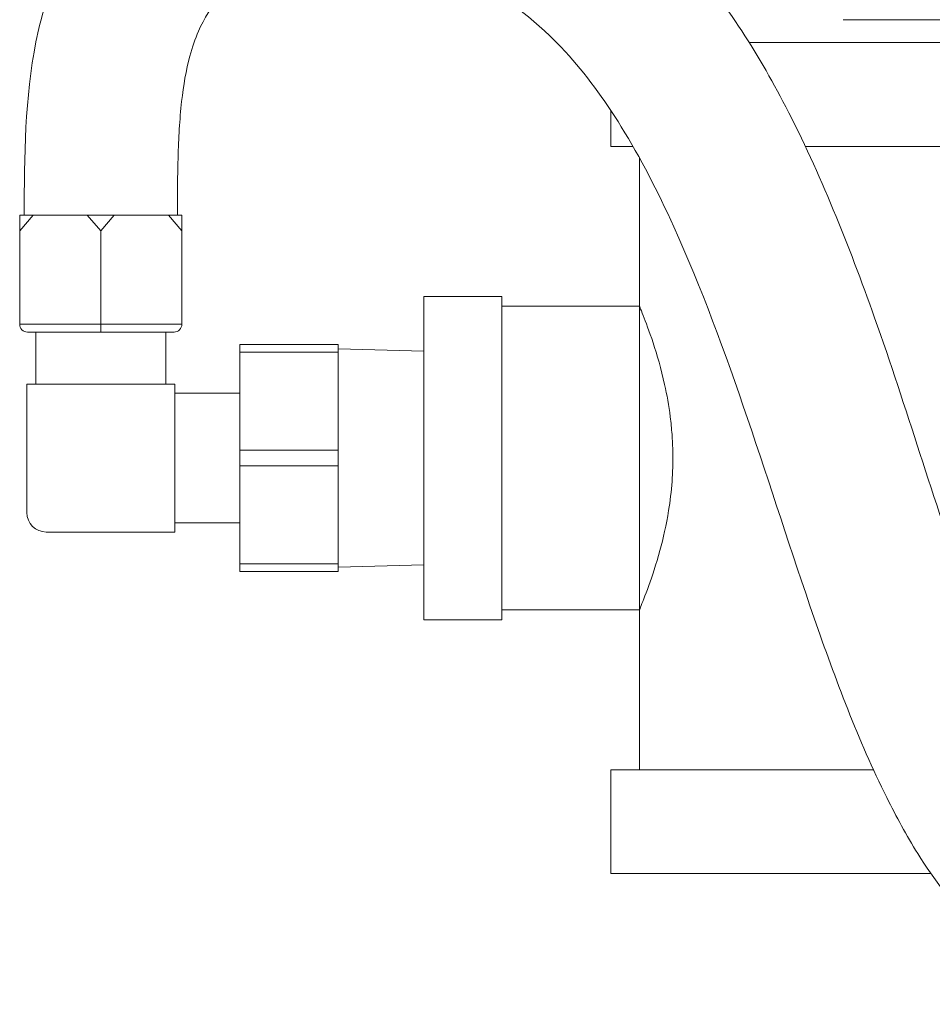
# Model space of a CAD drawing. Units: inches. Extents: x 0 to 249, y -1 to 301.
# Drawn here: x 180 to 184, y 28 to 32 of the extents above; entities that cross this region are included whole.
import ezdxf

# ---------------------------------------------------------------- set-up
doc = ezdxf.new("R2010")
doc.units = ezdxf.units.IN
doc.header["$MEASUREMENT"] = 0

# ---------------------------------------------------------------- blocks, each defined once
blk = doc.blocks.new('08-E_BLOCK_2D-LEFT')
at = {"color": 0, "linetype": 'Continuous', "lineweight": 0, "extrusion": (-2.22045e-16, 1, -2.22045e-16)}
for p, q in [((-4.7842, 2.5857), (4.7916, 2.572)), ((-5.1467, 2.4979), (-4.3043, 2.4979)), ((-5.6794, 2.2357), (-5.6794, 2.0979)), ((-5.6794, 2.0979), (-5.5945, 2.0979)), ((-4.9303, 2.0979), (-4.1858, 2.0979)), ((-5.5694, 1.4829), (-5.5694, 2.0533)), ((-7.905, 1.8328), (-7.9569, 1.8328)), ((-7.9569, 1.7728), (-7.9569, 1.8328)), ((-7.9569, 1.7728), (-7.905, 1.8328)), ((-7.905, 1.8328), (-7.6964, 1.8328)), ((-7.6964, 1.8328), (-7.5925, 1.8328)), ((-7.6444, 1.7728), (-7.6964, 1.8328)), ((-7.6444, 1.7728), (-7.5925, 1.8328)), ((-7.5925, 1.8328), (-7.3839, 1.8328)), ((-7.3839, 1.8328), (-7.3319, 1.8328)), ((-7.3319, 1.7728), (-7.3839, 1.8328)), ((-7.3319, 1.7728), (-7.3319, 1.8328)), ((-7.9569, 1.4128), (-7.9569, 1.7728)), ((-7.6444, 1.4128), (-7.6444, 1.7728)), ((-7.3319, 1.4128), (-7.3319, 1.7728)), ((-6.3994, 0.2754), (-6.3994, 1.5204)), ((-6.3994, 1.5204), (-6.0994, 1.5204)), ((-6.0994, 0.2754), (-6.0994, 1.5204)), ((-6.0994, 1.4829), (-5.5694, 1.4829)), ((-5.5694, 0.3129), (-5.5694, 1.4829)), ((-7.6444, 1.4128), (-7.9569, 1.4128)), ((-7.6444, 1.4128), (-7.6444, 1.3828)), ((-7.3319, 1.4128), (-7.6444, 1.4128)), ((-7.6444, 1.3828), (-7.9269, 1.3828)), ((-7.8944, 1.1828), (-7.8944, 1.3828)), ((-7.3619, 1.3828), (-7.6444, 1.3828)), ((-7.3944, 1.1828), (-7.3944, 1.3828)), ((-7.1094, 1.3353), (-7.1094, 1.3053)), ((-6.7294, 1.3353), (-7.1094, 1.3353)), ((-6.7294, 1.3053), (-6.7294, 1.3353)), ((-7.1094, 1.3053), (-7.1094, 0.9278)), ((-6.7294, 1.3053), (-7.1094, 1.3053)), ((-6.3994, 1.3092), (-6.7294, 1.3178)), ((-6.7294, 1.3053), (-6.7294, 0.9278)), ((-7.3594, 1.1828), (-7.9294, 1.1828)), ((-7.9294, 1.1828), (-7.9294, 0.6878)), ((-7.3594, 0.6128), (-7.3594, 1.1828)), ((-7.3594, 1.1478), (-7.1094, 1.1478)), ((-7.1094, 0.9278), (-7.1094, 0.8678)), ((-6.7294, 0.9278), (-7.1094, 0.9278)), ((-6.7294, 0.8678), (-6.7294, 0.9278)), ((-7.1094, 0.8678), (-7.1094, 0.4903)), ((-6.7294, 0.8678), (-7.1094, 0.8678)), ((-6.7294, 0.8678), (-6.7294, 0.4903)), ((-7.3594, 0.6478), (-7.1094, 0.6478)), ((-7.8544, 0.6128), (-7.3594, 0.6128)), ((-7.1094, 0.4903), (-7.1094, 0.4603)), ((-6.7294, 0.4903), (-7.1094, 0.4903)), ((-6.7294, 0.4603), (-7.1094, 0.4603)), ((-6.7294, 0.4603), (-6.7294, 0.4903)), ((-6.3994, 0.4865), (-6.7294, 0.4778)), ((-6.0994, 0.3129), (-5.5694, 0.3129)), ((-5.5694, -0.3021), (-5.5694, 0.3129)), ((-6.3994, 0.2754), (-6.0994, 0.2754)), ((-4.6679, -0.3021), (-5.6794, -0.3021)), ((-5.6794, -0.7021), (-5.6794, -0.3021)), ((-4.4467, -0.7021), (-5.6794, -0.7021))]:
    blk.add_line(p, q, dxfattribs=at)
at = {"color": 0, "linetype": 'Continuous', "lineweight": 0}
blk.add_arc((-7.8544, 0.6878), 0.075, 180.0005, 270.0005, dxfattribs=at)
at = {"color": 0, "linetype": 'Continuous', "lineweight": 0, "extrusion": (4.93038e-32, -2.22045e-16, -1)}
blk.add_ellipse((-7.9269, 1.4128), major_axis=(0.03, 0), ratio=0.999997, start_param=1.570763, end_param=3.141571, dxfattribs=at)
at = {"color": 0, "linetype": 'Continuous', "lineweight": 0}
blk.add_ellipse((-7.3619, 1.4128), major_axis=(0.03, 0), ratio=0.999997, start_param=-1.57083, end_param=-0.000022, dxfattribs=at)
for points, knots in [([(-7.9394, 1.8328), (-7.9394, 2.0581), (-7.9365, 2.2876), (-7.8761, 2.5921), (-7.8496, 2.6816), (-7.7638, 2.8839), (-7.6943, 2.9923), (-7.5349, 3.1686), (-7.4444, 3.2401), (-7.2394, 3.3588), (-7.1214, 3.4021), (-6.8535, 3.4602), (-6.7005, 3.4658), (-6.3566, 3.4292), (-6.1634, 3.3721), (-5.7712, 3.1798), (-5.5691, 3.0292), (-5.2471, 2.6676), (-5.1174, 2.4653), (-4.8733, 1.9951), (-4.7635, 1.7186), (-4.5407, 1.0937), (-4.4373, 0.7362), (-4.3119, 0.3898)], [0, 0, 0, 0, 0.67592, 0.67592, 0.967444, 0.967444, 1.387345, 1.387345, 1.79222, 1.79222, 2.259435, 2.259435, 2.846483, 2.846483, 3.60541, 3.60541, 4.477109, 4.477109, 5.249005, 5.249005, 6.16647, 6.16647, 7.290521, 7.290521, 7.290521, 7.290521]), ([(-2.3433, 0.0034), (-2.3548, -0.0958), (-2.3731, -0.1935), (-2.4346, -0.3939), (-2.4818, -0.496), (-2.6031, -0.6828), (-2.6784, -0.7688), (-2.8566, -0.9304), (-2.9635, -1.0036), (-3.2186, -1.135), (-3.375, -1.1871), (-3.6066, -1.2055), (-3.6781, -1.2034), (-3.852, -1.1765), (-3.9548, -1.1404), (-4.1328, -1.0394), (-4.2114, -0.9765), (-4.3632, -0.8218), (-4.4345, -0.7257), (-4.5404, -0.5553), (-4.5799, -0.4831), (-4.727, -0.188), (-4.8142, 0.0464), (-5.0731, 0.7914), (-5.2236, 1.3185), (-5.4987, 1.9237), (-5.5657, 2.054), (-5.7055, 2.28), (-5.7778, 2.3786), (-5.9591, 2.5762), (-6.0746, 2.6635), (-6.3183, 2.7967), (-6.4493, 2.8401), (-6.7374, 2.8819), (-6.8961, 2.8658), (-7.0867, 2.7685), (-7.141, 2.7285), (-7.2183, 2.6355), (-7.2458, 2.5925), (-7.2811, 2.5119), (-7.2924, 2.48), (-7.3161, 2.3921), (-7.3261, 2.3318), (-7.3407, 2.2008), (-7.3447, 2.1284), (-7.3491, 1.982), (-7.3494, 1.9073), (-7.3494, 1.8328)], [0.478724, 0.478724, 0.478724, 0.478724, 0.776991, 0.776991, 1.111068, 1.111068, 1.463266, 1.463266, 1.877436, 1.877436, 2.403792, 2.403792, 2.631856, 2.631856, 2.967842, 2.967842, 3.277692, 3.277692, 3.643318, 3.643318, 3.895191, 3.895191, 4.652224, 4.652224, 6.29573, 6.29573, 6.767922, 6.767922, 7.19226, 7.19226, 7.77618, 7.77618, 8.406657, 8.406657, 9.212505, 9.212505, 9.567406, 9.567406, 9.785032, 9.785032, 9.907297, 9.907297, 10.09916, 10.09916, 10.318385, 10.318385, 10.541829, 10.541829, 10.541829, 10.541829]), ([(-5.5694, 0.3129), (-5.5694, 0.3129), (-5.5694, 0.313), (-5.5691, 0.3136), (-5.5689, 0.3141), (-5.5679, 0.3166), (-5.5667, 0.3196), (-5.5591, 0.3383), (-5.5476, 0.3666), (-5.5202, 0.4429), (-5.5049, 0.4887), (-5.4778, 0.5883), (-5.4658, 0.6404), (-5.4512, 0.7319), (-5.4467, 0.769), (-5.4426, 0.8249), (-5.4417, 0.8429), (-5.4408, 0.8733), (-5.4406, 0.8855), (-5.4406, 0.9099), (-5.4408, 0.9221), (-5.4417, 0.9524), (-5.4426, 0.9703), (-5.4456, 1.0113), (-5.4479, 1.0341), (-5.4562, 1.1), (-5.4637, 1.1415), (-5.4858, 1.2414), (-5.5018, 1.2958), (-5.5315, 1.3861), (-5.5452, 1.422), (-5.5603, 1.4604), (-5.5644, 1.4705), (-5.5678, 1.4789), (-5.5685, 1.4806), (-5.5693, 1.4824), (-5.5694, 1.4829), (-5.5694, 1.4829)], [-4.744067, -4.744067, -4.744067, -4.744067, -4.686753, -4.686753, -4.624213, -4.624213, -4.455945, -4.455945, -3.883069, -3.883069, -3.358745, -3.358745, -2.897836, -2.897836, -2.603792, -2.603792, -2.465423, -2.465423, -2.372286, -2.372286, -2.27929, -2.27929, -2.141672, -2.141672, -1.962473, -1.962473, -1.61504, -1.61504, -1.071262, -1.071262, -0.529666, -0.529666, -0.219759, -0.219759, -0.097128, -0.097128, -0.000001, -0.000001, -0.000001, -0.000001])]:
    blk.add_open_spline(points, degree=3, knots=knots, dxfattribs=at)
blk = doc.blocks.new('2D_BLOCKS_RASCO_E-ALARM')
blk.add_blockref('08-E_BLOCK_2D-LEFT', (184.5781, 30.1692))

msp = doc.modelspace()

# ---------------------------------------------------------------- block references
msp.add_blockref('2D_BLOCKS_RASCO_E-ALARM', (3.7732, -1.0745))

doc.saveas('drawing.dxf')
